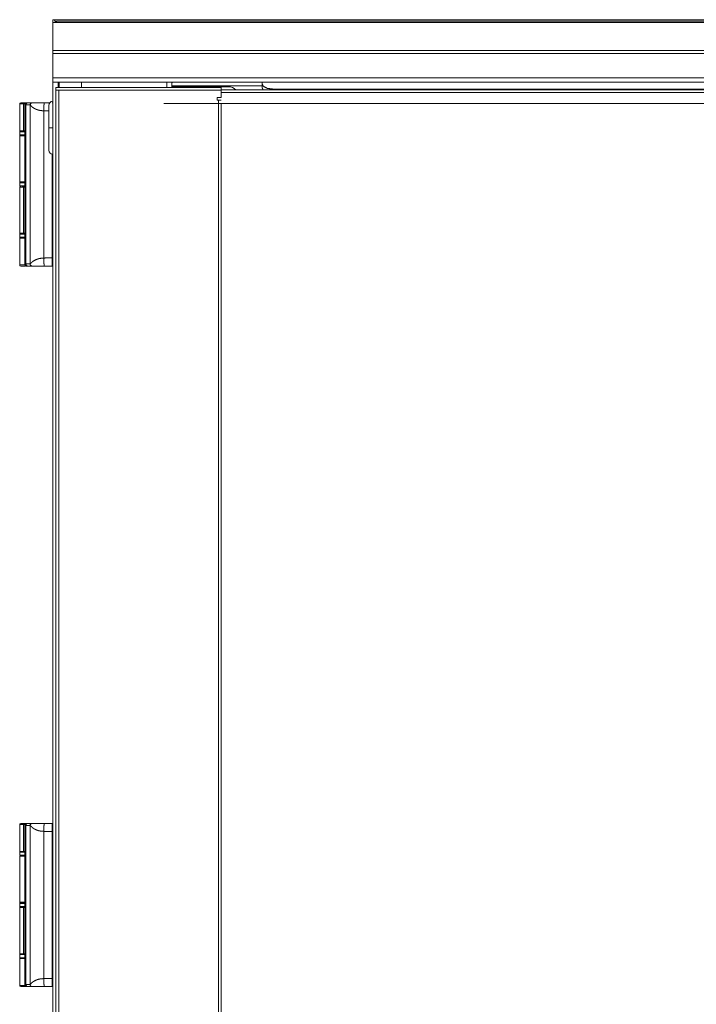
# Model space of a CAD drawing. Units: inches. Extents: x -53.7 to -17.5, y 37.8 to 64.9.
# Drawn here: x -44 to -40.7, y 51.2 to 55.9 of the extents above; entities that cross this region are included whole.
import ezdxf

# ---------------------------------------------------------------- set-up
doc = ezdxf.new("R2010")
doc.units = ezdxf.units.IN
doc.header["$MEASUREMENT"] = 0
doc.layers.add('1', color=7, linetype='Continuous', true_color=0xffffff)

msp = doc.modelspace()

# ---------------------------------------------------------------- linework, layer by layer
at = {"layer": '1', "color": 203, "linetype": 'Continuous', "lineweight": 18}
for p, q in [((-43.8444, 55.934), (-43.8444, 55.9472)), ((-43.8444, 55.9472), (-37.5944, 55.9472)), ((-42.8341, 55.6372), (-42.8341, 55.6451)), ((-42.8341, 55.6273), (-43.2696, 55.6273)), ((-42.8341, 55.6201), (-42.8341, 55.6372)), ((-42.7849, 55.6126), (-42.7849, 55.6086)), ((-38.6538, 55.6126), (-42.7849, 55.6126)), ((-44.0048, 55.4066), (-44.0048, 55.3918)), ((-44.0048, 55.3874), (-44.0048, 55.1649)), ((-44.0048, 55.1595), (-44.0048, 55.1448)), ((-44.0048, 54.9125), (-44.0048, 54.8977)), ((-44.0048, 54.8933), (-44.0048, 54.7634)), ((-44.0048, 51.9292), (-44.0048, 51.9144)), ((-44.0048, 51.91), (-44.0048, 51.6876)), ((-44.0048, 51.6822), (-44.0048, 51.6674)), ((-44.0048, 51.4351), (-44.0048, 51.4204)), ((-44.0048, 51.4159), (-44.0048, 51.286))]:
    msp.add_line(p, q, dxfattribs=at)
at = {"layer": '1', "color": 163, "linetype": 'Continuous', "lineweight": 18}
for p, q in [((-43.8276, 55.934), (-43.8444, 55.934)), ((-43.8444, 55.799), (-43.8444, 55.934)), ((-43.8227, 55.9403), (-43.8276, 55.9403)), ((-37.6111, 55.934), (-43.8276, 55.934)), ((-37.616, 55.9403), (-43.8227, 55.9403)), ((-37.5944, 55.799), (-43.8444, 55.799)), ((-37.5944, 55.7837), (-43.8444, 55.7837)), ((-43.8444, 55.6667), (-43.8444, 55.7837)), ((-43.8444, 55.6667), (-37.5944, 55.6667)), ((-37.5944, 55.6451), (-43.8444, 55.6451)), ((-43.8444, 47.7051), (-43.8444, 55.645)), ((-43.8197, 55.645), (-43.8197, 55.6204)), ((-43.2948, 55.6204), (-43.2948, 55.645)), ((-43.2702, 55.645), (-43.2702, 55.6204)), ((-43.2702, 55.6431), (-43.2696, 55.6431)), ((-43.2696, 55.6431), (-43.2696, 55.6204)), ((-44.0048, 55.5409), (-44.0048, 55.411)), ((-43.9869, 55.411), (-43.9869, 55.5409)), ((-43.9824, 55.5409), (-43.9824, 55.411)), ((-43.9824, 55.5409), (-43.9766, 55.5409)), ((-43.9775, 55.5458), (-43.9716, 55.5458)), ((-43.9766, 55.5409), (-43.9766, 54.7634)), ((-43.9744, 54.7683), (-43.9744, 55.536)), ((-43.9744, 55.536), (-43.9547, 55.536)), ((-43.9716, 55.5458), (-43.9645, 55.5458)), ((-43.9707, 55.5437), (-43.9645, 55.5458)), ((-43.9459, 55.5458), (-43.9645, 55.5458)), ((-43.9547, 55.537), (-43.9547, 54.7673)), ((-43.9542, 55.5368), (-43.9542, 54.7675)), ((-43.9432, 55.5458), (-43.9451, 55.5458)), ((-43.8879, 54.7969), (-43.8879, 55.5074)), ((-43.8879, 55.5074), (-43.864, 55.5066)), ((-43.8865, 55.5458), (-43.8597, 55.5458)), ((-43.8443, 55.5448), (-43.8473, 55.5458)), ((-43.9824, 55.411), (-43.9797, 55.411)), ((-43.9797, 55.411), (-43.9797, 55.1393)), ((-43.9797, 55.411), (-43.9797, 55.1393)), ((-43.8475, 55.2979), (-43.8475, 54.7978)), ((-44.0048, 55.1393), (-44.0048, 54.9169)), ((-43.9869, 54.9169), (-43.9869, 55.1393)), ((-43.9831, 55.1443), (-43.9799, 55.1443)), ((-43.9824, 55.1393), (-43.9824, 54.9169)), ((-43.9797, 55.1393), (-43.9824, 55.1393)), ((-43.9824, 54.9169), (-43.9797, 54.9169)), ((-43.9797, 54.9169), (-43.9797, 54.7634)), ((-43.9797, 54.9169), (-43.9797, 54.7634)), ((-43.9766, 54.7634), (-43.9797, 54.7634)), ((-43.9748, 54.7584), (-43.9716, 54.7584)), ((-43.9547, 54.7683), (-43.9744, 54.7683)), ((-43.9716, 54.7584), (-43.9645, 54.7584)), ((-43.9707, 54.7606), (-43.9645, 54.7584)), ((-43.9645, 54.7584), (-43.9459, 54.7584)), ((-43.9451, 54.7584), (-43.9432, 54.7584)), ((-44.0048, 52.0636), (-44.0048, 51.9336)), ((-43.9869, 51.9336), (-43.9869, 52.0636)), ((-43.9824, 52.0636), (-43.9824, 51.9336)), ((-43.9824, 52.0636), (-43.9766, 52.0636)), ((-43.9775, 52.0685), (-43.9716, 52.0685)), ((-43.9766, 52.0636), (-43.9766, 51.286)), ((-43.9744, 51.2909), (-43.9744, 52.0586)), ((-43.9744, 52.0586), (-43.9547, 52.0586)), ((-43.9716, 52.0685), (-43.9645, 52.0685)), ((-43.9707, 52.0664), (-43.9645, 52.0685)), ((-43.9459, 52.0685), (-43.9645, 52.0685)), ((-43.9547, 52.0596), (-43.9547, 51.2899)), ((-43.9542, 52.0595), (-43.9542, 51.2901)), ((-43.9432, 52.0685), (-43.9451, 52.0685)), ((-43.8443, 52.0675), (-43.8473, 52.0685)), ((-43.8879, 51.3195), (-43.8879, 52.03)), ((-43.8475, 52.0291), (-43.8475, 51.3204)), ((-43.9824, 51.9336), (-43.9797, 51.9336)), ((-43.9797, 51.9336), (-43.9797, 51.662)), ((-43.9797, 51.9336), (-43.9797, 51.662)), ((-44.0048, 51.662), (-44.0048, 51.4395)), ((-43.9869, 51.4395), (-43.9869, 51.662)), ((-43.9831, 51.6669), (-43.9799, 51.6669)), ((-43.9824, 51.662), (-43.9824, 51.4395)), ((-43.9797, 51.662), (-43.9824, 51.662)), ((-43.9824, 51.4395), (-43.9797, 51.4395)), ((-43.9797, 51.4395), (-43.9797, 51.286)), ((-43.9797, 51.4395), (-43.9797, 51.286)), ((-43.9766, 51.286), (-43.9797, 51.286)), ((-43.9748, 51.2811), (-43.9716, 51.2811)), ((-43.9547, 51.2909), (-43.9744, 51.2909)), ((-43.9716, 51.2811), (-43.9645, 51.2811)), ((-43.9707, 51.2832), (-43.9645, 51.2811)), ((-43.9645, 51.2811), (-43.9459, 51.2811)), ((-43.9451, 51.2811), (-43.9432, 51.2811))]:
    msp.add_line(p, q, dxfattribs=at)
at = {"layer": '1', "color": 31, "linetype": 'Continuous', "lineweight": 18}
for p, q in [((-43.8148, 55.6204), (-43.8148, 55.6451)), ((-43.7066, 55.6204), (-43.7066, 55.6451)), ((-43.8296, 55.6204), (-43.0323, 55.6204)), ((-43.8296, 47.7681), (-43.8296, 55.6067)), ((-43.8296, 55.6067), (-43.8158, 55.6067)), ((-43.8158, 55.6067), (-43.8158, 47.7681)), ((-43.0323, 55.6067), (-43.8158, 55.6067)), ((-43.0323, 55.6067), (-43.0323, 55.5712)), ((-43.052, 55.5594), (-43.052, 55.5712)), ((-43.052, 55.5712), (-43.0323, 55.5712)), ((-43.0447, 55.5594), (-43.052, 55.5594)), ((-43.0447, 47.8153), (-43.0447, 55.5594)), ((-43.0323, 47.8153), (-43.0323, 55.5426))]:
    msp.add_line(p, q, dxfattribs=at)
at = {"layer": '1', "color": 21, "linetype": 'Continuous', "lineweight": 18}
for p, q in [((-43.2416, 55.6204), (-43.2416, 55.6239)), ((-43.2416, 55.6239), (-42.997, 55.6239))]:
    msp.add_line(p, q, dxfattribs=at)
at = {"layer": '1', "color": 252, "linetype": 'Continuous', "lineweight": 18}
for p, q in [((-43.0323, 55.6086), (-38.4163, 55.6086)), ((-43.0323, 55.5958), (-38.4163, 55.5958)), ((-43.3083, 55.5427), (-38.1402, 55.5427))]:
    msp.add_line(p, q, dxfattribs=at)
at = {"layer": '1', "color": 163, "linetype": 'Continuous', "lineweight": 18}
for centre, radius, start, end in [((-43.8227, 55.9187), 0.0217, 103.1366, 135.0001), ((-43.2912, 55.6431), 0.0217, 0, 5.2172), ((-43.9999, 55.5409), 0.00492, 90, 180), ((-43.9999, 55.411), 0.00492, 180, 244.1573), ((-43.9999, 55.1393), 0.00492, 90, 180), ((-43.9999, 54.9169), 0.00492, 180, 244.1573), ((-43.9748, 54.7634), 0.00492, 180, 270), ((-43.9999, 52.0636), 0.00492, 90, 180), ((-43.9999, 51.9336), 0.00492, 180, 244.1573), ((-43.9999, 51.662), 0.00492, 90, 180), ((-43.9999, 51.4395), 0.00492, 180, 244.1573), ((-43.9748, 51.286), 0.00492, 180, 257.2833)]:
    msp.add_arc(centre, radius, start, end, dxfattribs=at)
at = {"layer": '1', "color": 21, "linetype": 'Continuous', "lineweight": 18}
msp.add_arc((-42.997, 55.5747), 0.0492, 43.6402, 90, dxfattribs=at)
at = {"layer": '1', "color": 112, "linetype": 'Continuous', "lineweight": 18}
for centre, start, end in [((-43.8444, 55.5338), 90, 180), ((-43.8444, 55.3173), 180, 270)]:
    msp.add_arc(centre, 0.0197, start, end, dxfattribs=at)
at = {"layer": '1', "color": 203, "linetype": 'Continuous', "lineweight": 18}
for centre, start, end in [((-43.9999, 55.3874), 115.8427, 180), ((-43.9999, 55.1649), 180, 270), ((-43.9999, 54.8933), 115.8427, 180), ((-43.9999, 54.7634), 180, 270), ((-43.8522, 54.7634), 270, 0), ((-43.9999, 51.91), 115.8427, 180), ((-43.9999, 51.6876), 180, 270), ((-43.9999, 51.4159), 115.8427, 180), ((-43.9999, 51.286), 180, 270), ((-43.8522, 51.286), 270, 0)]:
    msp.add_arc(centre, 0.00492, start, end, dxfattribs=at)
for points, knots in [([(-43.8309, 55.9385), (-43.8319, 55.9397), (-43.8323, 55.94), (-43.8326, 55.9404), (-43.833, 55.9408), (-43.8333, 55.9412), (-43.8347, 55.9425), (-43.8361, 55.9437), (-43.8375, 55.9448), (-43.8388, 55.9456), (-43.8392, 55.9458), (-43.8395, 55.946), (-43.8399, 55.9462), (-43.8402, 55.9463), (-43.8409, 55.9466), (-43.8416, 55.9468), (-43.843, 55.9471), (-43.8444, 55.9472)], [0, 0, 0.093815, 0.125184, 0.156326, 0.187211, 0.217736, 0.3353, 0.445749, 0.549947, 0.648857, 0.672753, 0.696371, 0.719552, 0.742399, 0.787169, 0.830851, 0.915984, 1, 1]), ([(-42.8341, 55.6372), (-42.8275, 55.6249), (-42.8095, 55.6159), (-42.7849, 55.6126)], [0, 0, 0.236893, 0.578669, 1, 1]), ([(-42.8284, 55.6086), (-42.8327, 55.6142), (-42.8341, 55.6201)], [0, 0, 0.534993, 1, 1]), ([(-43.9799, 55.16), (-43.9812, 55.16), (-43.9878, 55.16), (-43.9948, 55.16), (-43.9965, 55.16), (-43.9979, 55.16), (-43.9984, 55.16), (-43.9987, 55.16), (-43.9989, 55.16), (-43.9999, 55.16)], [0, 0, 0.065158, 0.396086, 0.747115, 0.8316, 0.899205, 0.926646, 0.938797, 0.949888, 1, 1]), ([(-43.9779, 54.7584), (-43.979, 54.7584), (-43.9798, 54.7584), (-43.9802, 54.7584), (-43.9833, 54.7584), (-43.9858, 54.7584), (-43.9882, 54.7584), (-43.9893, 54.7584), (-43.9896, 54.7584), (-43.9901, 54.7584), (-43.9924, 54.7584), (-43.9942, 54.7584), (-43.9957, 54.7584), (-43.9964, 54.7584), (-43.9967, 54.7584), (-43.997, 54.7584), (-43.999, 54.7584), (-43.9995, 54.7584), (-43.9998, 54.7584), (-43.9999, 54.7584)], [0, 0, 0.048799, 0.083683, 0.101162, 0.243552, 0.360151, 0.467956, 0.518536, 0.53082, 0.554904, 0.659146, 0.740639, 0.811333, 0.842654, 0.857313, 0.871303, 0.959736, 0.98523, 0.998219, 1, 1]), ([(-43.9799, 51.6827), (-43.9808, 51.6827), (-43.9817, 51.6827), (-43.9878, 51.6827), (-43.9948, 51.6827), (-43.9965, 51.6827), (-43.9979, 51.6827), (-43.9984, 51.6827), (-43.9987, 51.6827), (-43.9989, 51.6827), (-43.9999, 51.6827)], [0, 0, 0.042569, 0.087095, 0.396086, 0.747115, 0.8316, 0.899205, 0.926646, 0.938797, 0.949888, 1, 1]), ([(-43.9764, 51.2811), (-43.9782, 51.2811), (-43.9794, 51.2811), (-43.9802, 51.2811), (-43.9833, 51.2811), (-43.9858, 51.2811), (-43.9882, 51.2811), (-43.9893, 51.2811), (-43.9898, 51.2811), (-43.9904, 51.2811), (-43.9942, 51.2811), (-43.9957, 51.2811), (-43.9964, 51.2811), (-43.9967, 51.2811), (-43.997, 51.2811), (-43.999, 51.2811), (-43.9995, 51.2811), (-43.9997, 51.2811), (-43.9999, 51.2811)], [0, 0, 0.078446, 0.127842, 0.160392, 0.2934, 0.402316, 0.503016, 0.550263, 0.573107, 0.595431, 0.75773, 0.823766, 0.853023, 0.866715, 0.879784, 0.962389, 0.986204, 0.993691, 1, 1])]:
    msp.add_open_spline(points, degree=1, knots=knots, dxfattribs=at)
at = {"layer": '1', "color": 163, "linetype": 'Continuous', "lineweight": 18}
for points in [[(-43.8276, 55.934), (-43.8276, 55.9403)], [(-43.8444, 55.7837), (-43.8444, 55.799)], [(-43.8444, 55.6451), (-43.8444, 55.6667)], [(-44.0048, 55.5409), (-43.9869, 55.5409)], [(-43.9869, 55.5409), (-43.9824, 55.5409)], [(-44.0048, 55.411), (-43.9869, 55.411)], [(-43.9824, 55.411), (-43.9869, 55.411)], [(-43.9869, 55.1393), (-44.0048, 55.1393)], [(-43.9869, 55.1393), (-43.9824, 55.1393)], [(-44.0048, 54.9169), (-43.9869, 54.9169)], [(-43.9824, 54.9169), (-43.9869, 54.9169)], [(-43.9797, 54.7634), (-43.9797, 54.7634)], [(-43.9797, 54.7634), (-43.9797, 54.7634)], [(-43.8865, 54.7584), (-43.8473, 54.7584)], [(-44.0048, 52.0636), (-43.9869, 52.0636)], [(-43.9869, 52.0636), (-43.9824, 52.0636)], [(-43.8865, 52.0685), (-43.8473, 52.0685)], [(-44.0048, 51.9336), (-43.9869, 51.9336)], [(-43.9824, 51.9336), (-43.9869, 51.9336)], [(-43.9869, 51.662), (-44.0048, 51.662)], [(-43.9869, 51.662), (-43.9824, 51.662)], [(-44.0048, 51.4395), (-43.9869, 51.4395)], [(-43.9824, 51.4395), (-43.9869, 51.4395)], [(-43.9797, 51.286), (-43.9797, 51.286)], [(-43.9797, 51.286), (-43.9797, 51.286)], [(-43.8865, 51.2811), (-43.8473, 51.2811)]]:
    msp.add_open_spline(points, degree=1, dxfattribs=at)
at = {"layer": '1', "color": 31, "linetype": 'Continuous', "lineweight": 18}
for points in [[(-43.8296, 55.6067), (-43.8296, 55.6204)], [(-43.0323, 55.6204), (-43.0323, 55.6067)], [(-43.0447, 55.5594), (-43.0323, 55.5594)]]:
    msp.add_open_spline(points, degree=1, dxfattribs=at)
at = {"layer": '1', "color": 21, "linetype": 'Continuous', "lineweight": 18}
msp.add_open_spline([(-43.2416, 55.6239), (-43.2696, 55.6239)], degree=1, dxfattribs=at)
at = {"layer": '1', "color": 163, "linetype": 'Continuous', "lineweight": 18}
for points, knots in [([(-43.9974, 55.5458), (-43.9957, 55.5458), (-43.9941, 55.5458), (-43.9932, 55.5458), (-43.9928, 55.5458), (-43.9925, 55.5458), (-43.9881, 55.5458), (-43.9831, 55.5458)], [0, 0, 0.114086, 0.225955, 0.288597, 0.321623, 0.338734, 0.648761, 1, 1]), ([(-43.9831, 55.5458), (-43.9857, 55.5444), (-43.9869, 55.5409)], [0, 0, 0.45503, 1, 1]), ([(-43.9831, 55.5458), (-43.9792, 55.5458), (-43.9775, 55.5458)], [0, 0, 0.690609, 1, 1]), ([(-43.9775, 55.5458), (-43.981, 55.5444), (-43.9824, 55.5409)], [0, 0, 0.499475, 1, 1]), ([(-43.9716, 55.5458), (-43.9751, 55.5444), (-43.9766, 55.5409)], [0, 0, 0.500544, 1, 1]), ([(-43.9707, 55.5437), (-43.9715, 55.543), (-43.9722, 55.5422), (-43.9729, 55.5413), (-43.9734, 55.5403), (-43.9739, 55.5393), (-43.9742, 55.5382), (-43.9743, 55.5371), (-43.9744, 55.536)], [0, 0, 0.124906, 0.249876, 0.374959, 0.499867, 0.624859, 0.749926, 0.87493, 1, 1]), ([(-43.9458, 55.5458), (-43.9467, 55.5458), (-43.9475, 55.5457), (-43.9484, 55.5455), (-43.9492, 55.5452), (-43.9496, 55.545), (-43.95, 55.5448), (-43.9504, 55.5446), (-43.9507, 55.5444), (-43.9511, 55.5441), (-43.9514, 55.5438), (-43.9518, 55.5436), (-43.9521, 55.5433), (-43.9527, 55.5426), (-43.9532, 55.5419), (-43.9533, 55.5417), (-43.9534, 55.5416), (-43.9535, 55.5414), (-43.9536, 55.5412), (-43.9538, 55.5408), (-43.954, 55.5404), (-43.9543, 55.5396), (-43.9545, 55.5387), (-43.9546, 55.5385), (-43.9546, 55.5383), (-43.9546, 55.5381), (-43.9546, 55.5379), (-43.9547, 55.5374), (-43.9547, 55.537)], [0, 0, 0.062579, 0.124532, 0.186532, 0.249074, 0.280517, 0.311762, 0.342941, 0.374075, 0.405239, 0.436508, 0.46791, 0.499356, 0.56171, 0.623982, 0.639536, 0.655227, 0.670936, 0.686704, 0.718133, 0.749379, 0.811615, 0.874054, 0.88974, 0.90549, 0.921294, 0.936931, 0.968446, 1, 1]), ([(-43.9542, 55.5368), (-43.9542, 55.5369), (-43.9543, 55.5369), (-43.9543, 55.5369), (-43.9544, 55.5369), (-43.9544, 55.5369), (-43.9544, 55.537), (-43.9544, 55.537), (-43.9544, 55.537), (-43.9544, 55.537), (-43.9544, 55.537), (-43.9544, 55.537), (-43.9544, 55.537), (-43.9545, 55.537), (-43.9547, 55.537)], [0, 0, 0.139133, 0.272107, 0.33841, 0.402231, 0.435596, 0.467626, 0.483561, 0.500244, 0.50792, 0.515046, 0.524061, 0.531736, 0.730482, 1, 1]), ([(-43.9542, 55.5368), (-43.9515, 55.5432), (-43.9452, 55.5458)], [0, 0, 0.50053, 1, 1]), ([(-43.8879, 55.5074), (-43.8894, 55.5075), (-43.8908, 55.5076), (-43.8923, 55.5077), (-43.8937, 55.5078), (-43.895, 55.5079), (-43.8964, 55.508), (-43.8977, 55.5081), (-43.8989, 55.5082), (-43.9001, 55.5084), (-43.9013, 55.5085), (-43.9031, 55.5087), (-43.9048, 55.5089), (-43.9063, 55.5092), (-43.9079, 55.5095), (-43.911, 55.5101), (-43.9141, 55.5109), (-43.92, 55.5127), (-43.9254, 55.5149), (-43.9276, 55.5159), (-43.9297, 55.5169), (-43.9324, 55.5183), (-43.935, 55.5197), (-43.9374, 55.5211), (-43.9396, 55.5225), (-43.9412, 55.5236), (-43.9426, 55.5246), (-43.9439, 55.5256), (-43.9451, 55.5267), (-43.9468, 55.5283), (-43.9483, 55.5299), (-43.9496, 55.5313), (-43.9506, 55.5326), (-43.9515, 55.5336), (-43.9522, 55.5346), (-43.9525, 55.535), (-43.9529, 55.5354), (-43.9532, 55.5358), (-43.9534, 55.5361), (-43.9537, 55.5363), (-43.9539, 55.5365), (-43.954, 55.5367), (-43.9542, 55.5368)], [0, 0, 0.019809, 0.039611, 0.058543, 0.077427, 0.095448, 0.113423, 0.130517, 0.147555, 0.163721, 0.179825, 0.202964, 0.22595, 0.246884, 0.267673, 0.310649, 0.352896, 0.434526, 0.512692, 0.544248, 0.57507, 0.615673, 0.654807, 0.691899, 0.727471, 0.752252, 0.776332, 0.79768, 0.818492, 0.849973, 0.879874, 0.904398, 0.927168, 0.944472, 0.959977, 0.967611, 0.974555, 0.980569, 0.985892, 0.990486, 0.994309, 0.997395, 1, 1]), ([(-43.9452, 55.5458), (-43.9438, 55.5458), (-43.9427, 55.5458), (-43.942, 55.5458), (-43.9416, 55.5458), (-43.9414, 55.5458), (-43.9397, 55.5458), (-43.938, 55.5458), (-43.936, 55.5458), (-43.935, 55.5458), (-43.9344, 55.5458), (-43.9341, 55.5458), (-43.934, 55.5458), (-43.9338, 55.5458), (-43.9297, 55.5458), (-43.9275, 55.5458), (-43.9263, 55.5458), (-43.9257, 55.5458), (-43.9254, 55.5458), (-43.9227, 55.5458), (-43.9205, 55.5458), (-43.9183, 55.5458), (-43.9162, 55.5458), (-43.912, 55.5458), (-43.9098, 55.5458), (-43.9086, 55.5458), (-43.9081, 55.5458), (-43.9079, 55.5458), (-43.9076, 55.5458), (-43.9065, 55.5458), (-43.905, 55.5458), (-43.9045, 55.5458), (-43.904, 55.5458), (-43.9037, 55.5458), (-43.9035, 55.5458), (-43.9034, 55.5458), (-43.9019, 55.5458), (-43.9014, 55.5458), (-43.9005, 55.5458), (-43.9002, 55.5458), (-43.8999, 55.5458), (-43.8997, 55.5458), (-43.8985, 55.5458), (-43.8972, 55.5458), (-43.8966, 55.5458), (-43.8963, 55.5458), (-43.8962, 55.5458), (-43.8961, 55.5458), (-43.8956, 55.5458), (-43.8949, 55.5458), (-43.8939, 55.5458), (-43.8937, 55.5458), (-43.8932, 55.5458), (-43.8931, 55.5458), (-43.8929, 55.5458), (-43.8927, 55.5458), (-43.8865, 55.5458)], [0, 0, 0.023804, 0.042848, 0.054174, 0.060281, 0.063515, 0.092427, 0.122172, 0.155887, 0.174236, 0.183785, 0.188657, 0.191114, 0.193599, 0.263124, 0.301807, 0.322141, 0.332551, 0.337895, 0.382395, 0.420676, 0.457944, 0.494198, 0.566305, 0.60392, 0.623116, 0.632804, 0.635233, 0.640244, 0.658787, 0.68466, 0.693696, 0.702926, 0.707631, 0.709991, 0.712378, 0.738722, 0.747259, 0.761527, 0.766663, 0.772007, 0.774866, 0.795284, 0.818546, 0.828693, 0.833384, 0.835647, 0.837201, 0.845557, 0.857508, 0.873706, 0.878411, 0.885976, 0.888627, 0.891347, 0.894137, 1, 1]), ([(-43.8879, 55.5074), (-43.8878, 55.5221), (-43.8875, 55.5346), (-43.887, 55.5429), (-43.8865, 55.5458)], [0, 0, 0.382077, 0.706119, 0.922848, 1, 1]), ([(-43.9847, 55.4066), (-43.9863, 55.4084), (-43.9869, 55.411)], [0, 0, 0.472306, 1, 1]), ([(-43.9824, 55.411), (-43.9817, 55.4084), (-43.9797, 55.4066)], [0, 0, 0.500455, 1, 1]), ([(-43.995, 55.1443), (-43.9945, 55.1443), (-43.994, 55.1443), (-43.989, 55.1443), (-43.9831, 55.1443)], [0, 0, 0.041459, 0.084762, 0.502493, 1, 1]), ([(-43.9869, 55.1393), (-43.9857, 55.1428), (-43.9831, 55.1443)], [0, 0, 0.545033, 1, 1]), ([(-43.9797, 55.1438), (-43.9817, 55.142), (-43.9824, 55.1393)], [0, 0, 0.49979, 1, 1]), ([(-43.9847, 54.9125), (-43.9863, 54.9143), (-43.9869, 54.9169)], [0, 0, 0.472178, 1, 1]), ([(-43.9824, 54.9169), (-43.9817, 54.9143), (-43.9797, 54.9125)], [0, 0, 0.500455, 1, 1]), ([(-43.8879, 54.7969), (-43.8973, 54.7962), (-43.9065, 54.7951), (-43.9133, 54.7936), (-43.9197, 54.7916), (-43.9282, 54.7881), (-43.9355, 54.7843), (-43.9408, 54.781), (-43.9452, 54.7775), (-43.9479, 54.7748), (-43.9502, 54.7722), (-43.9528, 54.769), (-43.9542, 54.7675)], [0, 0, 0.1255, 0.248873, 0.341969, 0.431198, 0.552769, 0.662537, 0.746153, 0.821221, 0.872037, 0.917405, 0.972305, 1, 1]), ([(-43.8475, 54.7978), (-43.8677, 54.7976), (-43.8879, 54.7969)], [0, 0, 0.500523, 1, 1]), ([(-43.8879, 54.7969), (-43.8878, 54.7822), (-43.8875, 54.7697), (-43.887, 54.7614), (-43.8865, 54.7584)], [0, 0, 0.382103, 0.706089, 0.92281, 1, 1]), ([(-43.8475, 54.7978), (-43.847, 54.7978), (-43.846, 54.7978), (-43.8451, 54.7978), (-43.8443, 54.7978)], [0, 0, 0.157376, 0.467202, 0.760436, 1, 1]), ([(-43.8473, 54.7584), (-43.8473, 54.7585), (-43.8473, 54.7585), (-43.8473, 54.7586), (-43.8473, 54.7587), (-43.8473, 54.7589), (-43.8473, 54.759), (-43.8473, 54.7592), (-43.8473, 54.7595), (-43.8474, 54.7597), (-43.8474, 54.76), (-43.8474, 54.7603), (-43.8474, 54.7609), (-43.8474, 54.7616), (-43.8474, 54.762), (-43.8474, 54.7624), (-43.8474, 54.7632), (-43.8474, 54.7636), (-43.8474, 54.7641), (-43.8474, 54.7645), (-43.8474, 54.765), (-43.8474, 54.7659), (-43.8474, 54.7663), (-43.8474, 54.7668), (-43.8474, 54.7672), (-43.8474, 54.7677), (-43.8474, 54.7682), (-43.8474, 54.7686), (-43.8474, 54.7691), (-43.8474, 54.7695), (-43.8474, 54.77), (-43.8474, 54.7734), (-43.8475, 54.7771), (-43.8475, 54.7811), (-43.8475, 54.7831), (-43.8475, 54.7873), (-43.8475, 54.7915), (-43.8475, 54.7936), (-43.8475, 54.7978)], [0, 0, 0.000632, 0.001797, 0.003909, 0.00693, 0.010611, 0.015078, 0.020164, 0.025953, 0.03228, 0.039267, 0.046668, 0.063082, 0.081191, 0.090865, 0.100746, 0.121458, 0.132331, 0.143163, 0.154408, 0.16557, 0.188473, 0.200173, 0.211666, 0.223448, 0.234941, 0.246723, 0.258175, 0.269833, 0.281161, 0.292654, 0.380339, 0.475093, 0.575304, 0.626773, 0.732193, 0.839225, 0.893134, 1, 1]), ([(-43.9797, 54.7634), (-43.9782, 54.7599), (-43.9748, 54.7584)], [0, 0, 0.500525, 1, 1]), ([(-43.9748, 54.7584), (-43.9782, 54.7599), (-43.9797, 54.7634)], [0, 0, 0.499762, 1, 1]), ([(-43.9766, 54.7634), (-43.9751, 54.7599), (-43.9716, 54.7584)], [0, 0, 0.499456, 1, 1]), ([(-43.9744, 54.7683), (-43.9743, 54.7672), (-43.9742, 54.7661), (-43.9739, 54.765), (-43.9734, 54.764), (-43.9729, 54.763), (-43.9722, 54.7621), (-43.9715, 54.7613), (-43.9707, 54.7606)], [0, 0, 0.125067, 0.250069, 0.375133, 0.500292, 0.625198, 0.750129, 0.875096, 1, 1]), ([(-43.9547, 54.7673), (-43.9546, 54.7673), (-43.9545, 54.7673), (-43.9545, 54.7673), (-43.9545, 54.7673), (-43.9545, 54.7673), (-43.9544, 54.7673), (-43.9544, 54.7673), (-43.9544, 54.7673), (-43.9544, 54.7673), (-43.9544, 54.7673), (-43.9544, 54.7673), (-43.9544, 54.7673), (-43.9543, 54.7674), (-43.9542, 54.7675)], [0, 0, 0.14272, 0.268417, 0.325778, 0.377856, 0.402281, 0.425289, 0.435677, 0.447444, 0.453151, 0.458296, 0.464004, 0.470385, 0.726912, 1, 1]), ([(-43.9547, 54.7673), (-43.9546, 54.7664), (-43.9545, 54.7656), (-43.9543, 54.7647), (-43.954, 54.7639), (-43.9538, 54.7635), (-43.9536, 54.7631), (-43.9534, 54.7628), (-43.9532, 54.7624), (-43.9529, 54.762), (-43.9527, 54.7617), (-43.9524, 54.7614), (-43.9521, 54.761), (-43.9514, 54.7605), (-43.9507, 54.7599), (-43.9506, 54.7598), (-43.9504, 54.7597), (-43.9502, 54.7596), (-43.95, 54.7595), (-43.9496, 54.7593), (-43.9492, 54.7591), (-43.9484, 54.7588), (-43.9475, 54.7586), (-43.9473, 54.7586), (-43.9471, 54.7585), (-43.9469, 54.7585), (-43.9467, 54.7585), (-43.9462, 54.7585), (-43.9458, 54.7584)], [0, 0, 0.062581, 0.124601, 0.186517, 0.249064, 0.280525, 0.311797, 0.342983, 0.374001, 0.405185, 0.43648, 0.467959, 0.499319, 0.561768, 0.623996, 0.639665, 0.655294, 0.671004, 0.686795, 0.718198, 0.749374, 0.811587, 0.87407, 0.889802, 0.905553, 0.921291, 0.937045, 0.968502, 1, 1]), ([(-43.9542, 54.7675), (-43.9535, 54.764), (-43.9515, 54.7611), (-43.9486, 54.7591), (-43.9452, 54.7584)], [0, 0, 0.250344, 0.500488, 0.75036, 1, 1]), ([(-43.9452, 54.7584), (-43.9372, 54.7584), (-43.9331, 54.7584), (-43.9227, 54.7584), (-43.9098, 54.7584), (-43.9032, 54.7584), (-43.8953, 54.7584), (-43.8865, 54.7584)], [0, 0, 0.135233, 0.205535, 0.383075, 0.603573, 0.715376, 0.850318, 1, 1]), ([(-43.8443, 54.7595), (-43.8446, 54.7593), (-43.845, 54.759), (-43.8454, 54.7588), (-43.8459, 54.7587), (-43.8463, 54.7585), (-43.8468, 54.7585), (-43.8473, 54.7584)], [0, 0, 0.102723, 0.252366, 0.40183, 0.551186, 0.700909, 0.850392, 1, 1]), ([(-43.9974, 52.0685), (-43.9957, 52.0685), (-43.9941, 52.0685), (-43.9932, 52.0685), (-43.9928, 52.0685), (-43.9925, 52.0685), (-43.9881, 52.0685), (-43.9831, 52.0685)], [0, 0, 0.114086, 0.225955, 0.288597, 0.321623, 0.338734, 0.648761, 1, 1]), ([(-43.9831, 52.0685), (-43.9857, 52.067), (-43.9869, 52.0636)], [0, 0, 0.45503, 1, 1]), ([(-43.9831, 52.0685), (-43.9792, 52.0685), (-43.9775, 52.0685)], [0, 0, 0.690609, 1, 1]), ([(-43.9775, 52.0685), (-43.981, 52.067), (-43.9824, 52.0636)], [0, 0, 0.499475, 1, 1]), ([(-43.9716, 52.0685), (-43.9751, 52.067), (-43.9766, 52.0636)], [0, 0, 0.500544, 1, 1]), ([(-43.9707, 52.0664), (-43.9715, 52.0656), (-43.9722, 52.0648), (-43.9729, 52.0639), (-43.9734, 52.0629), (-43.9739, 52.0619), (-43.9742, 52.0608), (-43.9743, 52.0597), (-43.9744, 52.0586)], [0, 0, 0.124904, 0.249871, 0.374802, 0.499708, 0.624867, 0.749931, 0.874933, 1, 1]), ([(-43.9458, 52.0685), (-43.9467, 52.0684), (-43.9475, 52.0683), (-43.9484, 52.0681), (-43.9492, 52.0678), (-43.9496, 52.0676), (-43.95, 52.0674), (-43.9504, 52.0672), (-43.9507, 52.067), (-43.9511, 52.0667), (-43.9514, 52.0665), (-43.9518, 52.0662), (-43.9521, 52.0659), (-43.9527, 52.0653), (-43.9532, 52.0646), (-43.9533, 52.0644), (-43.9534, 52.0642), (-43.9535, 52.064), (-43.9536, 52.0638), (-43.9538, 52.0634), (-43.954, 52.063), (-43.9543, 52.0622), (-43.9545, 52.0614), (-43.9546, 52.0612), (-43.9546, 52.0609), (-43.9546, 52.0607), (-43.9546, 52.0605), (-43.9547, 52.0601), (-43.9547, 52.0596)], [0, 0, 0.062587, 0.124524, 0.186525, 0.249069, 0.280559, 0.311805, 0.342927, 0.374062, 0.405227, 0.436496, 0.467899, 0.499346, 0.561702, 0.623975, 0.639627, 0.655219, 0.670929, 0.686697, 0.718126, 0.749373, 0.811611, 0.874052, 0.889738, 0.905488, 0.921292, 0.937046, 0.968445, 1, 1]), ([(-43.9542, 52.0595), (-43.9542, 52.0595), (-43.9543, 52.0595), (-43.9543, 52.0596), (-43.9544, 52.0596), (-43.9544, 52.0596), (-43.9544, 52.0596), (-43.9544, 52.0596), (-43.9544, 52.0596), (-43.9544, 52.0596), (-43.9544, 52.0596), (-43.9544, 52.0596), (-43.9545, 52.0596), (-43.9547, 52.0596)], [0, 0, 0.139199, 0.272235, 0.33857, 0.402421, 0.435802, 0.466946, 0.483636, 0.499579, 0.514937, 0.523956, 0.531086, 0.730355, 1, 1]), ([(-43.9542, 52.0595), (-43.9515, 52.0658), (-43.9452, 52.0685)], [0, 0, 0.50053, 1, 1]), ([(-43.8879, 52.03), (-43.8894, 52.0301), (-43.8908, 52.0302), (-43.8923, 52.0303), (-43.8937, 52.0304), (-43.895, 52.0305), (-43.8964, 52.0306), (-43.8977, 52.0308), (-43.8989, 52.0309), (-43.9001, 52.031), (-43.9013, 52.0311), (-43.9031, 52.0314), (-43.9048, 52.0316), (-43.9063, 52.0318), (-43.9079, 52.0321), (-43.911, 52.0327), (-43.9141, 52.0335), (-43.92, 52.0354), (-43.9254, 52.0376), (-43.9276, 52.0386), (-43.9297, 52.0396), (-43.9324, 52.0409), (-43.935, 52.0424), (-43.9374, 52.0438), (-43.9396, 52.0452), (-43.9412, 52.0462), (-43.9426, 52.0473), (-43.9439, 52.0483), (-43.9451, 52.0493), (-43.9468, 52.0509), (-43.9483, 52.0526), (-43.9496, 52.054), (-43.9506, 52.0553), (-43.9515, 52.0563), (-43.9522, 52.0572), (-43.9525, 52.0576), (-43.9529, 52.058), (-43.9532, 52.0584), (-43.9534, 52.0587), (-43.9537, 52.059), (-43.9539, 52.0592), (-43.954, 52.0593), (-43.9542, 52.0595)], [0, 0, 0.01981, 0.039613, 0.058542, 0.077426, 0.095447, 0.113424, 0.130516, 0.147555, 0.163722, 0.179825, 0.202962, 0.225947, 0.246884, 0.267674, 0.310649, 0.352897, 0.434519, 0.512693, 0.544248, 0.57507, 0.615664, 0.654808, 0.691888, 0.727471, 0.752252, 0.77632, 0.797667, 0.818493, 0.849974, 0.879875, 0.904399, 0.927152, 0.944473, 0.959978, 0.967611, 0.974556, 0.980553, 0.985876, 0.990486, 0.994309, 0.997395, 1, 1]), ([(-43.9452, 52.0685), (-43.9446, 52.0685), (-43.9432, 52.0685), (-43.9427, 52.0685), (-43.942, 52.0685), (-43.9416, 52.0685), (-43.9414, 52.0685), (-43.9397, 52.0685), (-43.937, 52.0685), (-43.936, 52.0685), (-43.935, 52.0685), (-43.9344, 52.0685), (-43.9341, 52.0685), (-43.934, 52.0685), (-43.9339, 52.0685), (-43.9319, 52.0685), (-43.9297, 52.0685), (-43.9275, 52.0685), (-43.9269, 52.0685), (-43.926, 52.0685), (-43.9254, 52.0685), (-43.9227, 52.0685), (-43.9205, 52.0685), (-43.9183, 52.0685), (-43.9162, 52.0685), (-43.912, 52.0685), (-43.9109, 52.0685), (-43.9092, 52.0685), (-43.9083, 52.0685), (-43.9079, 52.0685), (-43.9076, 52.0685), (-43.9065, 52.0685), (-43.905, 52.0685), (-43.9042, 52.0685), (-43.9038, 52.0685), (-43.9037, 52.0685), (-43.9035, 52.0685), (-43.9035, 52.0685), (-43.9027, 52.0685), (-43.9014, 52.0685), (-43.9005, 52.0685), (-43.9001, 52.0685), (-43.8999, 52.0685), (-43.8996, 52.0685), (-43.8985, 52.0685), (-43.8972, 52.0685), (-43.8966, 52.0685), (-43.8963, 52.0685), (-43.8962, 52.0685), (-43.8961, 52.0685), (-43.896, 52.0685), (-43.8949, 52.0685), (-43.8939, 52.0685), (-43.8934, 52.0685), (-43.8931, 52.0685), (-43.8929, 52.0685), (-43.8928, 52.0685), (-43.8894, 52.0685), (-43.8865, 52.0685)], [0, 0, 0.009508, 0.032729, 0.042848, 0.054174, 0.060281, 0.063515, 0.092427, 0.138523, 0.155887, 0.174236, 0.183785, 0.188657, 0.191114, 0.192419, 0.227049, 0.263124, 0.301807, 0.311898, 0.327319, 0.337895, 0.382395, 0.420676, 0.457944, 0.494198, 0.566305, 0.584973, 0.613483, 0.627946, 0.635233, 0.640244, 0.658787, 0.68466, 0.69829, 0.705272, 0.707631, 0.709991, 0.711323, 0.723982, 0.747259, 0.761527, 0.769314, 0.772007, 0.777545, 0.795284, 0.818546, 0.828693, 0.833384, 0.834897, 0.836382, 0.83784, 0.857508, 0.873706, 0.883394, 0.888627, 0.891347, 0.892846, 0.950532, 1, 1]), ([(-43.8879, 52.03), (-43.8878, 52.0447), (-43.8875, 52.0572), (-43.887, 52.0656), (-43.8865, 52.0685)], [0, 0, 0.382103, 0.706089, 0.92281, 1, 1]), ([(-43.8473, 52.0685), (-43.8474, 52.0645), (-43.8474, 52.0535), (-43.8475, 52.042), (-43.8475, 52.0291)], [0, 0, 0.100395, 0.381483, 0.672655, 1, 1]), ([(-43.8879, 52.03), (-43.8677, 52.0293), (-43.8475, 52.0291)], [0, 0, 0.499477, 1, 1]), ([(-43.8443, 52.0291), (-43.8451, 52.0291), (-43.846, 52.0291), (-43.8465, 52.0291), (-43.8475, 52.0291)], [0, 0, 0.239564, 0.532798, 0.686544, 1, 1]), ([(-43.9847, 51.9292), (-43.9863, 51.931), (-43.9869, 51.9336)], [0, 0, 0.472454, 1, 1]), ([(-43.9824, 51.9336), (-43.9817, 51.931), (-43.9797, 51.9292)], [0, 0, 0.50021, 1, 1]), ([(-43.995, 51.6669), (-43.9945, 51.6669), (-43.994, 51.6669), (-43.989, 51.6669), (-43.9831, 51.6669)], [0, 0, 0.041459, 0.084762, 0.502493, 1, 1]), ([(-43.9869, 51.662), (-43.9857, 51.6655), (-43.9831, 51.6669)], [0, 0, 0.54497, 1, 1]), ([(-43.9797, 51.6664), (-43.9817, 51.6646), (-43.9824, 51.662)], [0, 0, 0.499545, 1, 1]), ([(-43.9847, 51.4351), (-43.9863, 51.4369), (-43.9869, 51.4395)], [0, 0, 0.472306, 1, 1]), ([(-43.9824, 51.4395), (-43.9817, 51.4369), (-43.9797, 51.4351)], [0, 0, 0.500455, 1, 1]), ([(-43.8475, 51.3204), (-43.8677, 51.3203), (-43.8879, 51.3195)], [0, 0, 0.500523, 1, 1]), ([(-43.8475, 51.3204), (-43.847, 51.3204), (-43.846, 51.3204), (-43.8451, 51.3204), (-43.8443, 51.3204)], [0, 0, 0.157376, 0.467202, 0.760436, 1, 1]), ([(-43.8473, 51.2811), (-43.8473, 51.2811), (-43.8473, 51.2811), (-43.8473, 51.2812), (-43.8473, 51.2814), (-43.8473, 51.2815), (-43.8473, 51.2817), (-43.8473, 51.2819), (-43.8473, 51.2821), (-43.8474, 51.2823), (-43.8474, 51.2826), (-43.8474, 51.2829), (-43.8474, 51.2836), (-43.8474, 51.2843), (-43.8474, 51.2847), (-43.8474, 51.285), (-43.8474, 51.2859), (-43.8474, 51.2863), (-43.8474, 51.2867), (-43.8474, 51.2872), (-43.8474, 51.2876), (-43.8474, 51.2885), (-43.8474, 51.289), (-43.8474, 51.2894), (-43.8474, 51.2899), (-43.8474, 51.2903), (-43.8474, 51.2908), (-43.8474, 51.2912), (-43.8474, 51.2917), (-43.8474, 51.2921), (-43.8474, 51.2926), (-43.8474, 51.2961), (-43.8475, 51.2998), (-43.8475, 51.3037), (-43.8475, 51.3058), (-43.8475, 51.3099), (-43.8475, 51.3141), (-43.8475, 51.3162), (-43.8475, 51.3204)], [0, 0, 0.000632, 0.001797, 0.003909, 0.00693, 0.010611, 0.015078, 0.020123, 0.025953, 0.032239, 0.039226, 0.046668, 0.063041, 0.081149, 0.090865, 0.100704, 0.121458, 0.13229, 0.143163, 0.154408, 0.16557, 0.188432, 0.200132, 0.211624, 0.223407, 0.234941, 0.246682, 0.258134, 0.269833, 0.281119, 0.292654, 0.380339, 0.475093, 0.575304, 0.626732, 0.732193, 0.839225, 0.893134, 1, 1]), ([(-43.9797, 51.286), (-43.9782, 51.2825), (-43.9748, 51.2811)], [0, 0, 0.500525, 1, 1]), ([(-43.9748, 51.2811), (-43.9782, 51.2825), (-43.9797, 51.286)], [0, 0, 0.499762, 1, 1]), ([(-43.9766, 51.286), (-43.9751, 51.2825), (-43.9716, 51.2811)], [0, 0, 0.499456, 1, 1]), ([(-43.9744, 51.2909), (-43.9743, 51.2898), (-43.9742, 51.2887), (-43.9739, 51.2876), (-43.9734, 51.2866), (-43.9729, 51.2857), (-43.9722, 51.2847), (-43.9715, 51.2839), (-43.9707, 51.2832)], [0, 0, 0.12507, 0.250074, 0.375141, 0.500133, 0.625041, 0.750124, 0.875094, 1, 1]), ([(-43.9547, 51.2899), (-43.9546, 51.2899), (-43.9545, 51.2899), (-43.9545, 51.2899), (-43.9545, 51.29), (-43.9545, 51.29), (-43.9544, 51.29), (-43.9544, 51.29), (-43.9544, 51.29), (-43.9544, 51.29), (-43.9544, 51.29), (-43.9544, 51.29), (-43.9543, 51.29), (-43.9542, 51.2901)], [0, 0, 0.14255, 0.268284, 0.325589, 0.377222, 0.402118, 0.425103, 0.435481, 0.447236, 0.457214, 0.463589, 0.469291, 0.725563, 1, 1]), ([(-43.9547, 51.2899), (-43.9546, 51.2891), (-43.9545, 51.2882), (-43.9543, 51.2874), (-43.954, 51.2866), (-43.9538, 51.2862), (-43.9536, 51.2858), (-43.9534, 51.2854), (-43.9532, 51.285), (-43.9529, 51.2847), (-43.9527, 51.2843), (-43.9524, 51.284), (-43.9521, 51.2837), (-43.9514, 51.2831), (-43.9507, 51.2826), (-43.9506, 51.2825), (-43.9504, 51.2823), (-43.9502, 51.2822), (-43.95, 51.2821), (-43.9496, 51.2819), (-43.9492, 51.2818), (-43.9484, 51.2815), (-43.9475, 51.2813), (-43.9473, 51.2812), (-43.9471, 51.2812), (-43.9469, 51.2811), (-43.9467, 51.2811), (-43.9462, 51.2811), (-43.9458, 51.2811)], [0, 0, 0.062579, 0.124597, 0.186511, 0.249056, 0.280515, 0.311786, 0.342971, 0.374087, 0.40527, 0.436564, 0.467954, 0.499397, 0.561766, 0.623992, 0.63966, 0.655289, 0.670998, 0.686789, 0.718191, 0.749365, 0.811616, 0.874068, 0.889821, 0.905552, 0.921307, 0.937047, 0.968503, 1, 1]), ([(-43.8879, 51.3195), (-43.8973, 51.3188), (-43.9065, 51.3177), (-43.9133, 51.3163), (-43.9197, 51.3143), (-43.9282, 51.3107), (-43.9355, 51.3069), (-43.9408, 51.3036), (-43.9452, 51.3001), (-43.9479, 51.2974), (-43.9502, 51.2949), (-43.9528, 51.2916), (-43.9542, 51.2901)], [0, 0, 0.125501, 0.248874, 0.341966, 0.431195, 0.552767, 0.662535, 0.746151, 0.82122, 0.872036, 0.917404, 0.972305, 1, 1]), ([(-43.9542, 51.2901), (-43.9535, 51.2866), (-43.9515, 51.2837), (-43.9486, 51.2818), (-43.9452, 51.2811)], [0, 0, 0.250336, 0.500569, 0.750368, 1, 1]), ([(-43.9452, 51.2811), (-43.9424, 51.2811), (-43.9331, 51.2811), (-43.9227, 51.2811), (-43.9098, 51.2811), (-43.9032, 51.2811), (-43.8953, 51.2811), (-43.8865, 51.2811)], [0, 0, 0.046401, 0.205535, 0.383075, 0.603573, 0.715376, 0.850318, 1, 1]), ([(-43.8879, 51.3195), (-43.8878, 51.3048), (-43.8875, 51.2923), (-43.887, 51.284), (-43.8865, 51.2811)], [0, 0, 0.382077, 0.706119, 0.922848, 1, 1]), ([(-43.8443, 51.2821), (-43.8446, 51.2819), (-43.845, 51.2817), (-43.8454, 51.2815), (-43.8459, 51.2813), (-43.8463, 51.2812), (-43.8468, 51.2811), (-43.8473, 51.2811)], [0, 0, 0.102713, 0.252343, 0.402008, 0.55135, 0.700936, 0.850406, 1, 1])]:
    msp.add_open_spline(points, degree=1, knots=knots, dxfattribs=at)
at = {"layer": '1', "color": 112, "linetype": 'Continuous', "lineweight": 18}
for points, knots in [([(-43.864, 55.4256), (-43.864, 55.4892), (-43.864, 55.5132), (-43.864, 55.5338)], [0, 0, 0.587787, 0.809017, 1, 1]), ([(-43.864, 55.3173), (-43.864, 55.338), (-43.864, 55.3921), (-43.864, 55.4256)], [0, 0, 0.19098, 0.69098, 1, 1])]:
    msp.add_open_spline(points, degree=1, knots=knots, dxfattribs=at)
msp.add_open_spline([(-43.864, 55.4256), (-43.8444, 55.4256)], degree=1, dxfattribs=at)
at = {"layer": '1', "color": 203, "linetype": 'Continuous', "lineweight": 18}
for points in [[(-43.9797, 55.4066), (-44.0048, 55.4066)], [(-44.0048, 55.3918), (-43.9797, 55.3918)], [(-43.9797, 55.3874), (-44.0048, 55.3874)], [(-44.0048, 55.1649), (-43.9797, 55.1649)], [(-43.9797, 55.1595), (-44.0048, 55.1595)], [(-44.0048, 55.1448), (-43.9797, 55.1448)], [(-43.9797, 54.9125), (-44.0048, 54.9125)], [(-43.9797, 54.8977), (-44.0048, 54.8977)], [(-43.9797, 54.8933), (-44.0048, 54.8933)], [(-43.9797, 54.7634), (-44.0048, 54.7634)], [(-43.9796, 51.9292), (-44.0048, 51.9292)], [(-44.0048, 51.9144), (-43.9797, 51.9144)], [(-43.9797, 51.91), (-44.0048, 51.91)], [(-44.0048, 51.6876), (-43.9797, 51.6876)], [(-43.9797, 51.6822), (-44.0048, 51.6822)], [(-44.0048, 51.6674), (-43.9791, 51.6674)], [(-43.9796, 51.4351), (-44.0048, 51.4351)], [(-43.9797, 51.4204), (-44.0048, 51.4204)], [(-43.9797, 51.4159), (-44.0048, 51.4159)], [(-43.9797, 51.286), (-44.0048, 51.286)]]:
    msp.add_open_spline(points, degree=1, dxfattribs=at)

doc.saveas('drawing.dxf')
